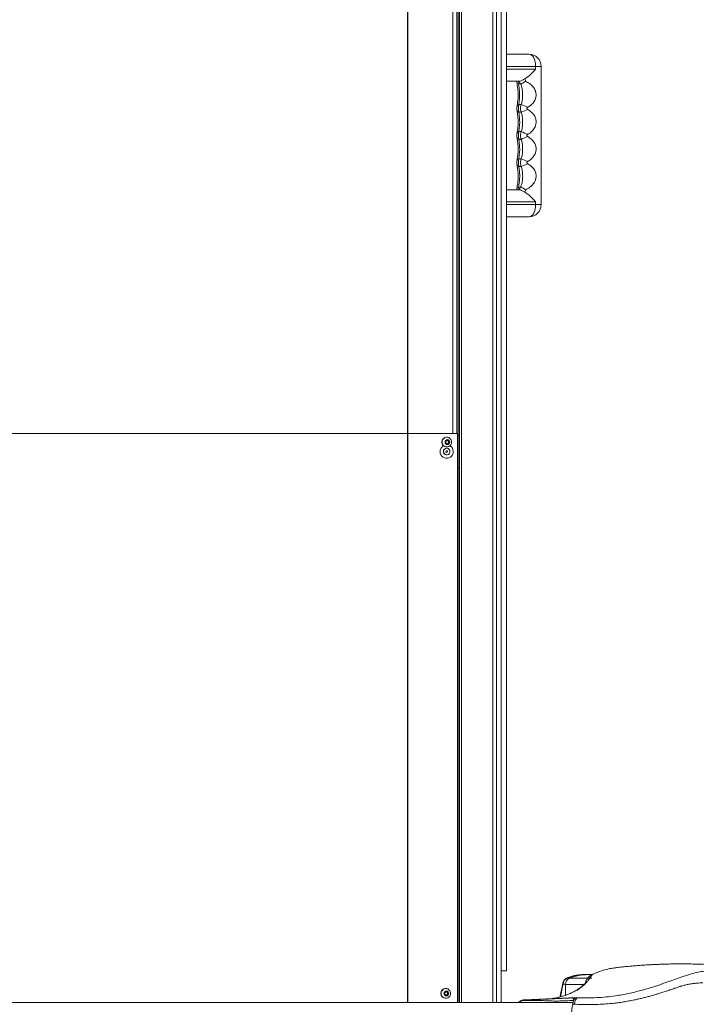
# Model space of a CAD drawing. Units: inches. Extents: x 10 to 331, y 5 to 216.
# Drawn here: x 75 to 100, y 52 to 88 of the extents above; entities that cross this region are included whole.
import ezdxf

# ---------------------------------------------------------------- set-up
doc = ezdxf.new("R2010")
doc.units = ezdxf.units.IN
doc.header["$LTSCALE"] = 20
doc.header["$MEASUREMENT"] = 0
doc.layers.add('SLD-0', color=179, linetype='Continuous')
doc.styles.add('SLDTEXTSTYLE0', font='TXT', dxfattribs={"width": 0.75})
doc.dimstyles.new('SLDDIMSTYLE1', dxfattribs={"dimtxt": 2.666667, "dimasz": 1.3, "dimexe": 0, "dimexo": 0.0625, "dimgap": 0.666667, "dimtad": 0, "dimtih": 1, "dimtoh": 1, "dimdec": 1, "dimrnd": 1e-09, "dimzin": 4, "dimdsep": 46, "dimtxsty": 'SLDTEXTSTYLE0', "dimsah": 1, "dimcen": 0.09, "dimadec": 0, "dimazin": 1, "dimtfac": 1, "dimtdec": 3, "dimtofl": 0, "dimtmove": 0, "dimatfit": 3, "dimfxl": 0, "dimfrac": 2, "dimtolj": 1, "dimtzin": 12, "dimarcsym": 0})

# ---------------------------------------------------------------- blocks, each defined once
blk = doc.blocks.new('_D_1')
at = {"layer": 'SLD-0'}
for p, q in [((99.328, 108.633), (117.541, 108.633)), ((115.041, 108.633), (115.041, 81.914)), ((110.423, 77.098), (109.881, 77.098)), ((109.881, 77.098), (109.881, 72.865)), ((119.659, 77.098), (120.2, 77.098)), ((120.2, 77.098), (120.2, 72.865)), ((109.881, 72.865), (110.423, 72.865)), ((120.2, 72.865), (119.659, 72.865)), ((115.041, 45.605), (115.041, 72.323)), ((109.525, 45.605), (117.541, 45.605))]:
    blk.add_line(p, q, dxfattribs=at)
for points in [[(115.041, 108.633), (114.841, 107.333), (115.241, 107.333)], [(115.041, 45.605), (115.241, 46.905), (114.841, 46.905)]]:
    blk.add_solid(points, dxfattribs=at)
at = {"layer": 'SLD-0', "char_height": 2.6667, "attachment_point": 1, "style": 'SLDTEXTSTYLE0'}
for s, insert in [('63.0', (111.593, 81.078)), ('1601', (111.1, 76.303))]:
    blk.add_mtext(s, dxfattribs=dict(at, insert=insert))

msp = doc.modelspace()

# ---------------------------------------------------------------- linework, layer by layer
at = {"color": 7, "linetype": 'Continuous', "lineweight": 15}
for p, q in [((91.387, 72.645), (91.387, 94.303)), ((91.625, 51.645), (91.625, 94.303)), ((93.169, 51.645), (93.169, 94.303)), ((93.37, 52.805), (93.37, 94.303)), ((91.579, 72.645), (91.579, 90.099)), ((94.195, 86.645), (93.37, 86.645)), ((94.44, 86.195), (94.44, 86.095)), ((94.645, 81.095), (94.645, 86.195)), ((93.818, 85.645), (93.37, 85.645)), ((93.745, 85.645), (93.746, 85.622)), ((93.904, 84.788), (93.819, 84.788)), ((93.904, 84.502), (93.819, 84.502)), ((93.904, 83.788), (93.819, 83.788)), ((93.904, 83.502), (93.819, 83.502)), ((93.904, 82.788), (93.819, 82.788)), ((93.904, 82.502), (93.819, 82.502)), ((93.818, 81.645), (93.37, 81.645)), ((93.747, 81.668), (93.745, 81.645)), ((94.44, 81.195), (94.44, 81.095)), ((93.37, 80.645), (94.195, 80.645)), ((70.948, 72.645), (89.708, 72.645)), ((89.708, 72.645), (89.708, 51.645)), ((89.725, 72.645), (89.708, 72.645)), ((89.725, 72.645), (89.725, 51.645)), ((89.725, 72.645), (91.551, 72.645)), ((91.123, 72.363), (91.183, 72.399)), ((91.123, 72.291), (91.123, 72.363)), ((91.162, 72.507), (91.157, 72.507)), ((91.174, 72.394), (91.195, 72.381)), ((91.183, 72.399), (91.243, 72.363)), ((91.195, 72.381), (91.225, 72.363)), ((91.225, 72.363), (91.243, 72.363)), ((91.225, 72.363), (91.225, 72.327)), ((91.243, 72.363), (91.243, 72.291)), ((91.551, 51.645), (91.551, 72.645)), ((91.551, 72.645), (91.579, 72.645)), ((91.579, 51.645), (91.579, 72.645)), ((91.625, 72.577), (91.579, 72.577)), ((91.183, 72.255), (91.123, 72.291)), ((91.123, 71.97), (91.135, 72.004)), ((91.146, 71.943), (91.123, 71.97)), ((91.135, 72.004), (91.169, 72.011)), ((91.157, 72.146), (91.162, 72.146)), ((91.157, 72.101), (91.157, 72.101)), ((91.169, 72.011), (91.192, 71.984)), ((91.195, 72.273), (91.174, 72.26)), ((91.192, 71.984), (91.18, 71.95)), ((91.243, 72.291), (91.183, 72.255)), ((91.191, 71.984), (91.192, 71.984)), ((91.225, 72.291), (91.195, 72.273)), ((91.225, 72.327), (91.225, 72.291)), ((91.225, 72.291), (91.243, 72.291)), ((91.18, 71.95), (91.146, 71.943)), ((91.157, 71.853), (91.157, 71.853)), ((91.18, 71.95), (91.18, 71.95)), ((91.579, 71.377), (91.625, 71.377)), ((93.37, 52.805), (93.169, 52.805)), ((95.603, 52.552), (95.613, 52.554)), ((95.711, 52.554), (95.613, 52.554)), ((96.338, 52.668), (96.237, 52.668)), ((96.523, 52.668), (96.36, 52.668)), ((96.586, 52.698), (96.55, 52.681)), ((91.085, 52.011), (91.145, 52.047)), ((91.085, 51.939), (91.085, 52.011)), ((91.124, 52.155), (91.119, 52.155)), ((91.136, 52.042), (91.157, 52.029)), ((91.145, 52.047), (91.205, 52.011)), ((91.157, 52.029), (91.187, 52.011)), ((91.187, 52.011), (91.205, 52.011)), ((91.187, 52.011), (91.187, 51.975)), ((91.205, 52.011), (91.205, 51.939)), ((95.538, 51.908), (95.538, 52.303)), ((70.948, 51.645), (89.708, 51.645)), ((89.708, 51.645), (89.725, 51.645)), ((89.725, 51.645), (89.86, 51.645)), ((89.86, 51.645), (95.826, 51.645)), ((91.145, 51.903), (91.085, 51.939)), ((91.119, 51.794), (91.124, 51.794)), ((91.157, 51.921), (91.136, 51.908)), ((91.205, 51.939), (91.145, 51.903)), ((91.187, 51.939), (91.157, 51.921)), ((91.187, 51.975), (91.187, 51.939)), ((91.187, 51.939), (91.205, 51.939)), ((95.847, 51.712), (95.838, 51.711)), ((95.838, 51.71), (95.846, 51.71)), ((95.881, 51.771), (95.869, 51.769)), ((95.875, 51.776), (95.882, 51.777)), ((95.928, 51.814), (95.921, 51.814))]:
    msp.add_line(p, q, dxfattribs=at)
at = {"color": 8, "linetype": 'Continuous', "lineweight": 15}
for p, q in [((91.702, 94.303), (91.702, 51.645)), ((92.865, 51.645), (92.865, 94.303)), ((92.994, 51.645), (92.994, 94.303)), ((93.165, 51.645), (93.165, 94.303)), ((89.708, 93.511), (89.708, 72.645)), ((89.725, 93.514), (89.725, 72.645)), ((91.531, 89.694), (91.531, 72.645)), ((94.44, 86.195), (93.37, 86.195)), ((94.645, 86.195), (94.44, 86.195)), ((93.37, 86.095), (94.44, 86.095)), ((94.44, 81.195), (93.37, 81.195)), ((93.37, 81.095), (94.44, 81.095)), ((94.44, 81.095), (94.645, 81.095)), ((95.689, 52.536), (96.362, 52.536)), ((96.363, 52.536), (96.508, 52.536)), ((96.536, 52.675), (96.585, 52.696)), ((95.457, 52.322), (95.539, 52.322)), ((96.215, 52.303), (95.538, 52.303)), ((95.848, 51.736), (95.857, 51.738)), ((95.882, 51.777), (95.883, 51.785)), ((95.921, 51.807), (95.962, 51.814))]:
    msp.add_line(p, q, dxfattribs=at)
at = {"color": 7, "linetype": 'Continuous', "lineweight": 15, "flags": 128}
for points in [[(94.44, 86.195), (94.436, 86.283), (94.422, 86.367), (94.399, 86.445), (94.369, 86.513), (94.331, 86.569), (94.289, 86.611), (94.243, 86.636), (94.195, 86.645)], [(94.195, 80.645), (94.243, 80.653), (94.289, 80.679), (94.331, 80.721), (94.369, 80.777), (94.399, 80.845), (94.422, 80.923), (94.436, 81.007), (94.44, 81.095)], [(91.336, 72.327), (91.329, 72.378), (91.309, 72.424), (91.276, 72.463), (91.234, 72.491), (91.187, 72.505), (91.137, 72.505), (91.09, 72.491), (91.048, 72.463), (91.015, 72.424), (90.995, 72.378), (90.988, 72.327), (90.995, 72.276), (91.015, 72.229), (91.048, 72.19), (91.09, 72.163), (91.137, 72.148), (91.187, 72.148), (91.234, 72.163), (91.276, 72.19), (91.309, 72.229), (91.329, 72.276), (91.336, 72.327)], [(91.27, 72.327), (91.264, 72.361), (91.245, 72.391), (91.216, 72.41), (91.183, 72.417), (91.15, 72.41), (91.121, 72.391), (91.102, 72.361), (91.096, 72.327), (91.102, 72.292), (91.121, 72.263), (91.15, 72.243), (91.183, 72.237), (91.216, 72.243), (91.245, 72.263), (91.264, 72.292), (91.27, 72.327)], [(91.038, 72.195), (91.018, 72.183), (90.975, 72.143), (90.942, 72.093), (90.921, 72.037), (90.914, 71.977), (90.921, 71.917), (90.942, 71.861), (90.975, 71.811), (91.018, 71.771), (91.07, 71.743), (91.126, 71.729), (91.185, 71.729), (91.241, 71.743), (91.293, 71.771), (91.336, 71.811), (91.369, 71.861), (91.39, 71.917), (91.397, 71.977), (91.397, 71.977)], [(91.271, 71.937), (91.277, 71.979), (91.269, 72.021), (91.248, 72.058), (91.215, 72.085), (91.176, 72.099), (91.134, 72.098), (91.096, 72.083), (91.064, 72.055), (91.044, 72.017), (91.038, 71.974), (91.046, 71.932), (91.067, 71.895), (91.1, 71.868), (91.139, 71.854), (91.18, 71.855), (91.219, 71.871), (91.251, 71.899), (91.271, 71.937)], [(91.298, 51.975), (91.291, 52.026), (91.271, 52.072), (91.238, 52.111), (91.196, 52.139), (91.149, 52.153), (91.099, 52.153), (91.052, 52.139), (91.01, 52.111), (90.977, 52.072), (90.957, 52.026), (90.95, 51.975), (90.957, 51.924), (90.977, 51.877), (91.01, 51.838), (91.052, 51.811), (91.099, 51.796), (91.149, 51.796), (91.196, 51.811), (91.238, 51.838), (91.271, 51.877), (91.291, 51.924), (91.298, 51.975)], [(91.232, 51.975), (91.226, 52.009), (91.207, 52.039), (91.178, 52.058), (91.145, 52.065), (91.112, 52.058), (91.083, 52.039), (91.064, 52.009), (91.058, 51.975), (91.064, 51.94), (91.083, 51.911), (91.112, 51.891), (91.145, 51.885), (91.178, 51.891), (91.207, 51.911), (91.226, 51.94), (91.232, 51.975)]]:
    msp.add_lwpolyline(points, dxfattribs=at)
at = {"color": 7, "linetype": 'Continuous', "lineweight": 15}
for centre, radius, start, end in [((94.195, 86.195), 0.45, 0, 90), ((94.69, 84.414), 1.379, 116.7601, 125.5527), ((96.19, 90.088), 5.772, 246.6728, 249.3226), ((96.19, 79.202), 5.772, 110.6774, 113.3272), ((96.19, 89.088), 5.772, 246.6728, 249.3226), ((96.19, 78.202), 5.772, 110.6774, 113.3272), ((96.19, 88.088), 5.772, 246.6728, 249.3226), ((96.19, 77.202), 5.772, 110.6774, 113.3272), ((94.69, 82.876), 1.379, 234.4473, 243.2399), ((94.195, 81.095), 0.45, 270, 0), ((91.162, 72.327), 0.181, 91.5292, 268.4708), ((91.165, 72.33), 0.0588, 59.0524, 88.0916), ((91.162, 72.327), 0.0629, 359.6403, 58.6546), ((91.159, 71.977), 0.124, 91.324, 268.676), ((91.165, 72.323), 0.0588, 271.9084, 300.9476), ((91.162, 72.326), 0.0629, 301.3454, 0.3597), ((91.146, 71.979), 0.251, 359.5336, 58.2606), ((95.692, 52.318), 0.25, 110.8758, 167.0275), ((95.706, 52.322), 0.249, 111.8379, 180.0064), ((95.788, 52.307), 0.25, 113.3081, 180.9071), ((96.361, 50.89), 1.778, 90.0285, 112.2068), ((91.124, 51.975), 0.181, 91.5292, 268.4708), ((91.127, 51.978), 0.0588, 59.0524, 88.0916), ((91.124, 51.975), 0.0629, 359.6403, 58.6546), ((91.127, 51.971), 0.0588, 271.9084, 300.9476), ((91.124, 51.974), 0.0629, 301.3454, 0.3597)]:
    msp.add_arc(centre, radius, start, end, dxfattribs=at)
at = {"color": 8, "linetype": 'Continuous', "lineweight": 15}
for centre, radius, start, end in [((93.856, 85.639), 0.111, 189.7535, 249.5848), ((93.833, 84.704), 0.0844, 99.6644, 162.409), ((93.833, 84.585), 0.0844, 197.5645, 260.3402), ((93.833, 83.705), 0.0843, 99.6467, 162.5098), ((93.833, 83.585), 0.0844, 197.5645, 260.3402), ((93.833, 82.705), 0.0843, 99.6467, 162.5098), ((93.833, 82.585), 0.0843, 197.5516, 260.3425), ((93.862, 81.645), 0.118, 112.4535, 168.8128), ((95.519, 52.359), 0.0727, 168.7668, 210.7485), ((95.707, 52.542), 0.0119, 27.8057, 72.6405), ((96.739, 52.241), 0.479, 115.0312, 166.2471)]:
    msp.add_arc(centre, radius, start, end, dxfattribs=at)
at = {"color": 7, "linetype": 'Continuous', "lineweight": 15}
for centre, major_axis, ratio, start_param, end_param in [((94.195, 86.095), (0.431, 0.431), 0.296616, 4.085136, 5.000738), ((94.195, 81.195), (0.431, -0.431), 0.296616, 1.282447, 2.19805), ((96.349, 50.668), (-0.101, 1.998), 0.939413, 6.229805, 6.576195)]:
    msp.add_ellipse(centre, major_axis=major_axis, ratio=ratio, start_param=start_param, end_param=end_param, dxfattribs=at)
at = {"color": 8, "linetype": 'Continuous', "lineweight": 15}
msp.add_ellipse((95.791, 52.318), major_axis=(-0.012, 0.25), ratio=0.939451, start_param=0.296336, end_param=0.708163, dxfattribs=at)
at = {"color": 7, "linetype": 'Continuous', "lineweight": 15}
for points, knots in [([(93.746, 85.62), (93.746, 85.619), (93.747, 85.601), (93.752, 85.568), (93.758, 85.518), (93.768, 85.451), (93.78, 85.362), (93.792, 85.251), (93.796, 85.133), (93.79, 85.014), (93.778, 84.911), (93.764, 84.816), (93.757, 84.761), (93.752, 84.73)], [0, 0, 0, 0, 0.004361, 0.062868, 0.116661, 0.176756, 0.291976, 0.418373, 0.544341, 0.682046, 0.809489, 0.891034, 1, 1, 1, 1]), ([(93.818, 85.645), (93.818, 85.645), (93.816, 85.611), (93.817, 85.573), (93.817, 85.535)], [0, 0, 0, 0, 0.004753, 1, 1, 1, 1]), ([(93.817, 85.535), (93.818, 85.521), (93.821, 85.465), (93.842, 85.334), (93.853, 85.149), (93.844, 84.983), (93.827, 84.862), (93.822, 84.813), (93.819, 84.788)], [0, 0, 0, 0, 0.064132, 0.246655, 0.51954, 0.792442, 0.896418, 1, 1, 1, 1]), ([(94.045, 85.738), (94.013, 85.72), (93.949, 85.684), (93.872, 85.65), (93.834, 85.646), (93.818, 85.645)], [0, 0, 0, 0, 0.363745, 0.729288, 1, 1, 1, 1]), ([(93.888, 85.535), (93.866, 85.573), (93.844, 85.611), (93.818, 85.645), (93.818, 85.645)], [0, 0, 0, 0, 0.995247, 1, 1, 1, 1]), ([(93.904, 84.788), (93.918, 84.829), (93.945, 84.912), (93.96, 85.061), (93.962, 85.233), (93.943, 85.379), (93.914, 85.48), (93.897, 85.517), (93.888, 85.535)], [0, 0, 0, 0, 0.1682765, 0.3427667, 0.5882896, 0.839722, 0.9189694, 1, 1, 1, 1]), ([(94.069, 85.645), (94.069, 85.645), (94.065, 85.677), (94.055, 85.708), (94.045, 85.738)], [0, 0, 0, 0, 0.01244, 1, 1, 1, 1]), ([(94.069, 85.645), (94.094, 85.633), (94.144, 85.608), (94.215, 85.563), (94.281, 85.51), (94.342, 85.449), (94.394, 85.378), (94.438, 85.285), (94.462, 85.17), (94.452, 85.058), (94.423, 84.971), (94.386, 84.899), (94.333, 84.83), (94.256, 84.755), (94.19, 84.712), (94.152, 84.688)], [0, 0, 0, 0, 0.066994, 0.134039, 0.20071, 0.267403, 0.341909, 0.41631, 0.517589, 0.619222, 0.679677, 0.740216, 0.815843, 0.891475, 1, 1, 1, 1]), ([(93.753, 84.729), (93.751, 84.711), (93.747, 84.67), (93.747, 84.613), (93.752, 84.576), (93.754, 84.56)], [0, 0, 0, 0, 0.330643, 0.724816, 1, 1, 1, 1]), ([(93.819, 84.788), (93.817, 84.78), (93.807, 84.729), (93.8, 84.632), (93.813, 84.545), (93.819, 84.502)], [0, 0, 0, 0, 0.0852134, 0.544403, 1, 1, 1, 1]), ([(93.904, 84.502), (93.902, 84.51), (93.888, 84.56), (93.877, 84.658), (93.895, 84.745), (93.904, 84.788)], [0, 0, 0, 0, 0.085213, 0.544403, 1, 1, 1, 1]), ([(93.752, 84.56), (93.755, 84.541), (93.762, 84.493), (93.774, 84.409), (93.787, 84.306), (93.795, 84.193), (93.794, 84.076), (93.784, 83.959), (93.77, 83.848), (93.757, 83.773), (93.753, 83.734), (93.753, 83.73)], [0, 0, 0, 0, 0.068798, 0.179985, 0.305369, 0.442091, 0.582505, 0.719944, 0.857882, 0.984458, 1, 1, 1, 1]), ([(93.819, 84.502), (93.822, 84.478), (93.827, 84.431), (93.843, 84.314), (93.856, 84.149), (93.844, 83.984), (93.827, 83.863), (93.822, 83.813), (93.819, 83.788)], [0, 0, 0, 0, 0.1029868, 0.2081619, 0.4908991, 0.781846, 0.8901192, 1, 1, 1, 1]), ([(93.904, 83.788), (93.913, 83.811), (93.93, 83.859), (93.953, 83.976), (93.964, 84.14), (93.954, 84.306), (93.931, 84.427), (93.913, 84.477), (93.904, 84.502)], [0, 0, 0, 0, 0.102987, 0.208162, 0.490899, 0.781846, 0.890119, 1, 1, 1, 1]), ([(94.152, 84.688), (94.143, 84.682), (94.131, 84.674), (94.119, 84.66), (94.115, 84.651), (94.115, 84.641), (94.118, 84.631), (94.129, 84.616), (94.142, 84.608), (94.152, 84.602)], [0, 0, 0, 0, 0.265948, 0.361991, 0.458958, 0.529704, 0.600289, 0.716291, 1, 1, 1, 1]), ([(94.152, 84.602), (94.178, 84.586), (94.229, 84.553), (94.299, 84.495), (94.359, 84.428), (94.416, 84.341), (94.449, 84.246), (94.458, 84.152), (94.453, 84.064), (94.426, 83.974), (94.379, 83.889), (94.324, 83.82), (94.258, 83.759), (94.198, 83.716), (94.162, 83.694), (94.152, 83.688)], [0, 0, 0, 0, 0.078211, 0.156478, 0.234491, 0.312467, 0.43283, 0.493759, 0.554679, 0.658697, 0.735484, 0.812336, 0.890672, 0.968962, 1, 1, 1, 1]), ([(93.753, 83.729), (93.751, 83.711), (93.747, 83.67), (93.747, 83.613), (93.752, 83.576), (93.754, 83.56)], [0, 0, 0, 0, 0.330643, 0.724816, 1, 1, 1, 1]), ([(93.819, 83.788), (93.817, 83.78), (93.807, 83.729), (93.8, 83.632), (93.813, 83.545), (93.819, 83.502)], [0, 0, 0, 0, 0.085213, 0.544403, 1, 1, 1, 1]), ([(93.904, 83.502), (93.902, 83.51), (93.888, 83.56), (93.877, 83.658), (93.895, 83.745), (93.904, 83.788)], [0, 0, 0, 0, 0.0852134, 0.544403, 1, 1, 1, 1]), ([(94.152, 83.688), (94.143, 83.682), (94.131, 83.674), (94.119, 83.66), (94.115, 83.651), (94.115, 83.641), (94.118, 83.631), (94.129, 83.616), (94.142, 83.608), (94.152, 83.602)], [0, 0, 0, 0, 0.265948, 0.361991, 0.458958, 0.529704, 0.600289, 0.716291, 1, 1, 1, 1]), ([(94.152, 83.602), (94.178, 83.586), (94.229, 83.553), (94.299, 83.495), (94.359, 83.428), (94.416, 83.341), (94.449, 83.246), (94.458, 83.152), (94.453, 83.064), (94.426, 82.974), (94.379, 82.889), (94.324, 82.82), (94.258, 82.759), (94.198, 82.716), (94.162, 82.694), (94.152, 82.688)], [0, 0, 0, 0, 0.078211, 0.156478, 0.234491, 0.312467, 0.43283, 0.493759, 0.554679, 0.658697, 0.735484, 0.812336, 0.890672, 0.968962, 1, 1, 1, 1]), ([(93.752, 83.56), (93.755, 83.541), (93.762, 83.493), (93.774, 83.409), (93.787, 83.306), (93.795, 83.193), (93.794, 83.076), (93.784, 82.959), (93.77, 82.848), (93.757, 82.773), (93.753, 82.734), (93.753, 82.73)], [0, 0, 0, 0, 0.0687977, 0.1799854, 0.3053689, 0.4420913, 0.5825052, 0.7199443, 0.8578824, 0.9844575, 1, 1, 1, 1]), ([(93.819, 83.502), (93.822, 83.478), (93.827, 83.431), (93.843, 83.314), (93.856, 83.149), (93.844, 82.984), (93.827, 82.863), (93.822, 82.813), (93.819, 82.788)], [0, 0, 0, 0, 0.102987, 0.208162, 0.490899, 0.781846, 0.890119, 1, 1, 1, 1]), ([(93.904, 82.788), (93.913, 82.811), (93.93, 82.859), (93.953, 82.976), (93.964, 83.14), (93.954, 83.306), (93.931, 83.427), (93.913, 83.477), (93.904, 83.502)], [0, 0, 0, 0, 0.102987, 0.208162, 0.490899, 0.781846, 0.890119, 1, 1, 1, 1]), ([(93.752, 82.56), (93.755, 82.541), (93.762, 82.492), (93.774, 82.408), (93.787, 82.304), (93.795, 82.191), (93.794, 82.073), (93.784, 81.957), (93.769, 81.847), (93.756, 81.753), (93.747, 81.697), (93.746, 81.672), (93.746, 81.669)], [0, 0, 0, 0, 0.064519, 0.16961, 0.285157, 0.413926, 0.544251, 0.671843, 0.798392, 0.915336, 0.991285, 1, 1, 1, 1]), ([(93.753, 82.729), (93.751, 82.711), (93.747, 82.67), (93.747, 82.613), (93.752, 82.576), (93.754, 82.56)], [0, 0, 0, 0, 0.330643, 0.724816, 1, 1, 1, 1]), ([(93.819, 82.788), (93.817, 82.78), (93.807, 82.729), (93.8, 82.632), (93.813, 82.545), (93.819, 82.502)], [0, 0, 0, 0, 0.085213, 0.544403, 1, 1, 1, 1]), ([(93.904, 82.502), (93.902, 82.51), (93.888, 82.56), (93.877, 82.658), (93.895, 82.745), (93.904, 82.788)], [0, 0, 0, 0, 0.085213, 0.544403, 1, 1, 1, 1]), ([(94.152, 82.602), (94.178, 82.586), (94.229, 82.553), (94.299, 82.495), (94.359, 82.428), (94.416, 82.341), (94.449, 82.246), (94.458, 82.152), (94.453, 82.064), (94.426, 81.974), (94.379, 81.889), (94.324, 81.82), (94.258, 81.759), (94.173, 81.697), (94.108, 81.664), (94.069, 81.645)], [0, 0, 0, 0, 0.072378, 0.144808, 0.217003, 0.289164, 0.400549, 0.456934, 0.513311, 0.609572, 0.680632, 0.751752, 0.824246, 0.896697, 1, 1, 1, 1]), ([(94.152, 82.688), (94.143, 82.682), (94.131, 82.674), (94.119, 82.66), (94.115, 82.651), (94.115, 82.641), (94.118, 82.631), (94.129, 82.616), (94.142, 82.608), (94.152, 82.602)], [0, 0, 0, 0, 0.265948, 0.361991, 0.458958, 0.529704, 0.600289, 0.716291, 1, 1, 1, 1]), ([(93.819, 82.502), (93.824, 82.461), (93.834, 82.378), (93.852, 82.228), (93.852, 82.057), (93.834, 81.911), (93.82, 81.809), (93.818, 81.773), (93.817, 81.754)], [0, 0, 0, 0, 0.168277, 0.342767, 0.58829, 0.839722, 0.918969, 1, 1, 1, 1]), ([(93.888, 81.754), (93.895, 81.769), (93.922, 81.825), (93.951, 81.956), (93.967, 82.141), (93.954, 82.307), (93.931, 82.427), (93.913, 82.477), (93.904, 82.502)], [0, 0, 0, 0, 0.064132, 0.246655, 0.51954, 0.792442, 0.896418, 1, 1, 1, 1]), ([(93.817, 81.754), (93.817, 81.716), (93.816, 81.678), (93.818, 81.645), (93.818, 81.645)], [0, 0, 0, 0, 0.995247, 1, 1, 1, 1]), ([(93.818, 81.645), (93.818, 81.645), (93.844, 81.678), (93.866, 81.716), (93.888, 81.754)], [0, 0, 0, 0, 0.004753, 1, 1, 1, 1]), ([(93.818, 81.645), (93.818, 81.645), (93.818, 81.645), (93.818, 81.645), (93.818, 81.645), (93.818, 81.645), (93.82, 81.645), (93.828, 81.645), (93.858, 81.641), (93.918, 81.621), (93.99, 81.582), (94.035, 81.558), (94.045, 81.552)], [0, 0, 0, 0, 0.000025, 0.000125, 0.000526, 0.00213, 0.008547, 0.034213, 0.136967, 0.506923, 0.87727, 1, 1, 1, 1]), ([(94.069, 81.645), (94.069, 81.644), (94.065, 81.613), (94.055, 81.582), (94.045, 81.552)], [0, 0, 0, 0, 0.01244, 1, 1, 1, 1]), ([(100.876, 52.816), (100.809, 52.811), (100.675, 52.801), (100.441, 52.762), (100.186, 52.703), (99.902, 52.605), (99.639, 52.508), (99.361, 52.411), (99.068, 52.31), (98.727, 52.199), (98.331, 52.082), (97.873, 51.97), (97.439, 51.89), (97.041, 51.841), (96.689, 51.815), (96.329, 51.813), (96.085, 51.813), (95.962, 51.814)], [0, 0, 0, 0, 0.062353, 0.12521, 0.188236, 0.252953, 0.317878, 0.382033, 0.445968, 0.509538, 0.594042, 0.678923, 0.764095, 0.823266, 0.882276, 0.940483, 1, 1, 1, 1]), ([(96.585, 52.696), (96.642, 52.721), (96.773, 52.779), (96.989, 52.847), (97.204, 52.9), (97.344, 52.916), (97.4, 52.922)], [0, 0, 0, 0, 0.221856, 0.506711, 0.802002, 1, 1, 1, 1]), ([(101.979, 52.953), (101.944, 52.956), (101.867, 52.964), (101.755, 52.975), (101.647, 52.985), (101.553, 52.993), (101.472, 52.999), (101.393, 53.005), (101.302, 53.012), (101.188, 53.02), (101.058, 53.028), (100.909, 53.037), (100.75, 53.044), (100.583, 53.051), (100.414, 53.057), (100.259, 53.06), (100.125, 53.063), (100.012, 53.064), (99.911, 53.064), (99.805, 53.065), (99.683, 53.064), (99.534, 53.063), (99.373, 53.06), (99.21, 53.056), (99.059, 53.051), (98.946, 53.046), (98.867, 53.043), (98.817, 53.04), (98.761, 53.038), (98.695, 53.034), (98.613, 53.03), (98.518, 53.024), (98.4, 53.016), (98.259, 53.006), (98.092, 52.993), (97.905, 52.977), (97.698, 52.957), (97.527, 52.94), (97.426, 52.928), (97.399, 52.924)], [0, 0, 0, 0, 0.023456, 0.05049, 0.074653, 0.095939, 0.114342, 0.12994, 0.15189, 0.176724, 0.20445, 0.235075, 0.268302, 0.303928, 0.341742, 0.378112, 0.404766, 0.429586, 0.451626, 0.470702, 0.498971, 0.531108, 0.568006, 0.604106, 0.6373, 0.666698, 0.677999, 0.68852, 0.699899, 0.714464, 0.732236, 0.753215, 0.777403, 0.809681, 0.846332, 0.887359, 0.932764, 0.982548, 1, 1, 1, 1]), ([(95.448, 52.374), (95.446, 52.365), (95.426, 52.28), (95.391, 52.114), (95.357, 51.947), (95.341, 51.857), (95.34, 51.848)], [0, 0, 0, 0, 0.053067, 0.501724, 0.949371, 1, 1, 1, 1]), ([(95.942, 52.643), (95.939, 52.643), (95.887, 52.636), (95.787, 52.611), (95.677, 52.58), (95.618, 52.556), (95.604, 52.55)], [0, 0, 0, 0, 0.027037, 0.448349, 0.871368, 1, 1, 1, 1]), ([(95.864, 51.573), (95.963, 51.572), (96.158, 51.571), (96.451, 51.563), (96.744, 51.567), (97.04, 51.584), (97.301, 51.608), (97.531, 51.638), (97.731, 51.668), (97.93, 51.704), (98.083, 51.735), (98.193, 51.759), (98.263, 51.775), (98.334, 51.792), (98.406, 51.81), (98.479, 51.828), (98.553, 51.847), (98.628, 51.867), (98.711, 51.89), (98.81, 51.918), (98.929, 51.954), (99.068, 51.997), (99.227, 52.047), (99.368, 52.094), (99.485, 52.134), (99.567, 52.161), (99.637, 52.186), (99.697, 52.206), (99.747, 52.223), (99.787, 52.236), (99.856, 52.259), (99.96, 52.286), (100.102, 52.317), (100.243, 52.339), (100.377, 52.354), (100.501, 52.364), (100.576, 52.367), (100.614, 52.368)], [0, 0, 0, 0, 0.049039, 0.096693, 0.147142, 0.197467, 0.249125, 0.284239, 0.320611, 0.358259, 0.394487, 0.40777, 0.421366, 0.435273, 0.449493, 0.464025, 0.478872, 0.494032, 0.509507, 0.530203, 0.555549, 0.585549, 0.620205, 0.661057, 0.683026, 0.702626, 0.719856, 0.734715, 0.747203, 0.75732, 0.765067, 0.800645, 0.838993, 0.880168, 0.92157, 0.960228, 1, 1, 1, 1]), ([(95.947, 52.643), (95.988, 52.649), (96.081, 52.664), (96.178, 52.67), (96.234, 52.668), (96.237, 52.668)], [0, 0, 0, 0, 0.424267, 0.971508, 1, 1, 1, 1]), ([(96.538, 52.676), (96.522, 52.668), (96.484, 52.65), (96.429, 52.609), (96.374, 52.556), (96.328, 52.494), (96.293, 52.427), (96.279, 52.379), (96.272, 52.356)], [0, 0, 0, 0, 0.121045, 0.291376, 0.471542, 0.649893, 0.830484, 1, 1, 1, 1]), ([(96.244, 52.333), (96.244, 52.333), (96.244, 52.335), (96.241, 52.331), (96.234, 52.322), (96.208, 52.294), (96.165, 52.252), (96.098, 52.196), (96.03, 52.147), (95.963, 52.103), (95.871, 52.049), (95.747, 51.987), (95.583, 51.92), (95.4, 51.86), (95.205, 51.813), (95.075, 51.786), (94.998, 51.777), (94.991, 51.777)], [0, 0, 0, 0, 0.005013, 0.037539, 0.065057, 0.089397, 0.186088, 0.281894, 0.330683, 0.39238, 0.4696, 0.562833, 0.672762, 0.798013, 0.890199, 0.990119, 1, 1, 1, 1]), ([(93.974, 51.73), (93.949, 51.725), (93.901, 51.716), (93.844, 51.682), (93.819, 51.65), (93.815, 51.645)], [0, 0, 0, 0, 0.45825, 0.908926, 1, 1, 1, 1]), ([(93.959, 51.706), (93.96, 51.71), (93.961, 51.717), (93.966, 51.725), (93.974, 51.731), (93.979, 51.732), (93.982, 51.732)], [0, 0, 0, 0, 0.242102, 0.499999, 0.757898, 1, 1, 1, 1]), ([(93.959, 51.706), (94.056, 51.71), (94.256, 51.716), (94.528, 51.713), (94.78, 51.706), (95.007, 51.697), (95.206, 51.692), (95.378, 51.696), (95.52, 51.702), (95.641, 51.706), (95.735, 51.709), (95.801, 51.711), (95.838, 51.711), (95.839, 51.711), (95.839, 51.711)], [0, 0, 0, 0, 0.080638, 0.165248, 0.249543, 0.333808, 0.419553, 0.500136, 0.581587, 0.658574, 0.748969, 0.833207, 0.916781, 1, 1, 1, 1]), ([(95.831, 51.81), (95.803, 51.809), (95.748, 51.807), (95.64, 51.803), (95.523, 51.799), (95.401, 51.793), (95.275, 51.787), (95.152, 51.78), (95.031, 51.774), (94.905, 51.767), (94.765, 51.761), (94.604, 51.755), (94.42, 51.748), (94.209, 51.74), (94.054, 51.734), (93.974, 51.73)], [0, 0, 0, 0, 0.107163, 0.205613, 0.29559, 0.377204, 0.450476, 0.514994, 0.570468, 0.627188, 0.68875, 0.756698, 0.831113, 0.912136, 1, 1, 1, 1]), ([(95.962, 51.814), (95.961, 51.814), (95.959, 51.815), (95.902, 51.814), (95.806, 51.81), (95.667, 51.807), (95.502, 51.8), (95.308, 51.791), (95.092, 51.781), (94.847, 51.77), (94.577, 51.759), (94.289, 51.746), (94.084, 51.737), (93.982, 51.732)], [0, 0, 0, 0, 0.101001, 0.201746, 0.30169, 0.401372, 0.501332, 0.585175, 0.668982, 0.752069, 0.834747, 0.917273, 1, 1, 1, 1]), ([(95.902, 51.813), (95.886, 51.812), (95.847, 51.811), (95.784, 51.806), (95.747, 51.802)], [0, 0, 0, 0, 0.401772, 1, 1, 1, 1]), ([(95.793, 51.796), (95.814, 51.798), (95.855, 51.802), (95.897, 51.806), (95.925, 51.809), (95.93, 51.81), (95.932, 51.81)], [0, 0, 0, 0, 0.248249, 0.498064, 0.748998, 1, 1, 1, 1]), ([(95.932, 51.81), (95.925, 51.808), (95.911, 51.803), (95.885, 51.786), (95.859, 51.751), (95.839, 51.697), (95.824, 51.638), (95.816, 51.601), (95.812, 51.581)], [0, 0, 0, 0, 0.077599, 0.170901, 0.399698, 0.667893, 0.82499, 1, 1, 1, 1]), ([(95.814, 51.711), (95.819, 51.731), (95.826, 51.762), (95.856, 51.793), (95.874, 51.802), (95.883, 51.807)], [0, 0, 0, 0, 0.492756, 0.746964, 1, 1, 1, 1]), ([(95.864, 51.573), (95.87, 51.602), (95.883, 51.662), (95.91, 51.727), (95.93, 51.769), (95.945, 51.794), (95.956, 51.811), (95.96, 51.813), (95.962, 51.814)], [0, 0, 0, 0, 0.232334, 0.472581, 0.60031, 0.73049, 0.867129, 1, 1, 1, 1]), ([(95.812, 51.581), (95.798, 51.503), (95.77, 51.346), (95.727, 51.102), (95.683, 50.856), (95.638, 50.603), (95.594, 50.359), (95.566, 50.196), (95.552, 50.119)], [0, 0, 0, 0, 0.161522, 0.321218, 0.499994, 0.666745, 0.840804, 1, 1, 1, 1]), ([(95.864, 51.573), (95.857, 51.574), (95.843, 51.576), (95.825, 51.579), (95.813, 51.581), (95.812, 51.581), (95.812, 51.581)], [0, 0, 0, 0, 0.241527, 0.500001, 0.758474, 1, 1, 1, 1])]:
    msp.add_open_spline(points, degree=3, knots=knots, dxfattribs=at)
at = {"color": 8, "linetype": 'Continuous', "lineweight": 15}
for points, knots in [([(94.993, 51.777), (95.066, 51.789), (95.219, 51.814), (95.431, 51.869), (95.632, 51.937), (95.832, 52.023), (96.022, 52.128), (96.19, 52.25), (96.304, 52.36), (96.38, 52.453), (96.424, 52.532), (96.501, 52.622), (96.524, 52.658), (96.536, 52.675)], [0, 0, 0, 0, 0.079622, 0.163994, 0.248778, 0.334047, 0.446666, 0.559409, 0.672965, 0.750051, 0.828843, 0.916222, 1, 1, 1, 1]), ([(95.613, 52.554), (95.662, 52.571), (95.76, 52.604), (95.872, 52.633), (95.935, 52.641), (95.947, 52.643)], [0, 0, 0, 0, 0.4481848, 0.8963683, 1, 1, 1, 1]), ([(95.36, 51.852), (95.363, 51.871), (95.391, 52.034), (95.426, 52.187), (95.457, 52.322)], [0, 0, 0, 0, 0.113562, 1, 1, 1, 1]), ([(93.829, 51.645), (93.849, 51.661), (93.891, 51.695), (93.936, 51.703), (93.959, 51.706)], [0, 0, 0, 0, 0.476312, 1, 1, 1, 1]), ([(95.839, 51.711), (95.843, 51.724), (95.851, 51.752), (95.873, 51.781), (95.892, 51.79), (95.897, 51.793)], [0, 0, 0, 0, 0.406001, 0.838099, 1, 1, 1, 1])]:
    msp.add_open_spline(points, degree=3, knots=knots, dxfattribs=at)

# ---------------------------------------------------------------- dimensions: what is measured, and where the dimension line sits
at = {"layer": 'SLD-0'}
dim = msp.add_linear_dim(base=(115.041, 45.605), p1=(98.328, 108.633), p2=(108.525, 45.605), angle=90, dimstyle='SLDDIMSTYLE1', dxfattribs=at)
dim.commit()
dim.dimension.update_dxf_attribs({"geometry": '_D_1', "text_midpoint": (115.041, 77.119), "dimtype": 160})

doc.saveas('drawing.dxf')
